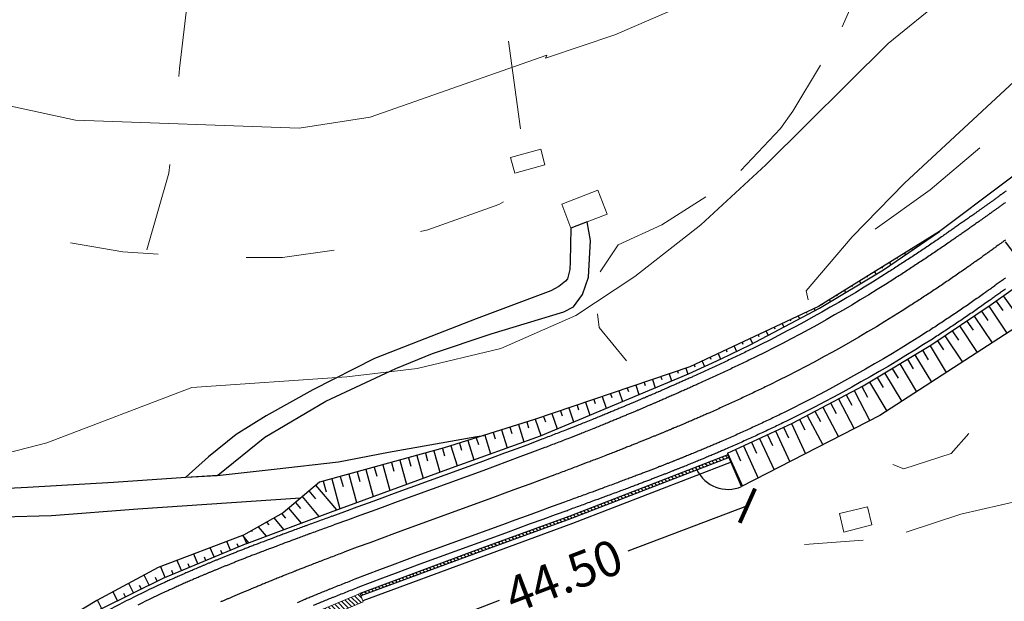
# Model space of a CAD drawing. Extents: x 2387147 to 2390607, y 4759020 to 4760478.
# Drawn here: x 2387973 to 2388084, y 4759501 to 4759566 of the extents above; entities that cross this region are included whole.
import ezdxf

# ---------------------------------------------------------------- set-up
doc = ezdxf.new("R2010")
doc.units = 0
doc.header["$LTSCALE"] = 0.5
doc.header["$MEASUREMENT"] = 0
for name, color, linetype in [('2D-BARBETTE', 8, 'Continuous'), ('2D-MURO', 1, 'Continuous'), ('2D_RILEVATO_FSS_FDR-FSS', 2, 'Continuous'), ('2D_STERRO_FSST_FDST', 2, 'Continuous'), ('Carreggiabile', 1, 'Continuous')]:
    doc.layers.add(name, color=color, linetype=linetype)
for name, color, linetype, lineweight in [('2D-GRADONI', 4, 'Continuous', 5), ('CD-BANCHINE', 7, 'Continuous', 30), ('CD-CORSIE', 7, 'Continuous', 30), ('Curve di livello grigie', 8, 'Continuous', 5), ('Curve di livello verdi', 70, 'Continuous', 5), ('Edifici', 5, 'Continuous', 13)]:
    doc.layers.add(name, color=color, linetype=linetype, lineweight=lineweight)
doc.layers.add('Tratteggiata', color=7, linetype='Continuous', lineweight=5, plot=False)
doc.dimstyles.get("Standard").update_dxf_attribs({"dimtxt": 4, "dimasz": 3, "dimexe": 0.02, "dimexo": 0.02, "dimgap": 0.09, "dimtad": 0, "dimzin": 0, "dimdsep": 46, "dimtxsty": 'Standard', "dimblk": 'ARCHTICK', "dimcen": 0.09, "dimadec": 0, "dimazin": 0, "dimtfac": 1, "dimtofl": 0, "dimtmove": 0, "dimatfit": 0, "dimfxl": 0, "dimtolj": 1, "dimtzin": 0, "dimarcsym": 0})
pattern_1 = [(135, (2386883.2904, 4758976.42622), (-0.26516504, -0.26516504), [])]

# ---------------------------------------------------------------- blocks, each defined once
blk = doc.blocks.new('_ArchTick')
at = {"color": 0, "linetype": 'ByBlock', "const_width": 0.15}
blk.add_lwpolyline([(-0.5, -0.5), (0.5, 0.5)], dxfattribs=at)
blk = doc.blocks.new('*D30')
at = {"layer": 'CD-CORSIE', "color": 0, "lineweight": -2}
for p, q in [((2388054.89, 4759511.44), (2388041.35, 4759506.28)), ((2388054.88, 4759511.46), (2388054.89, 4759511.42)), ((2388013.31, 4759495.58), (2388026.85, 4759500.75)), ((2388013.31, 4759495.6), (2388013.32, 4759495.56))]:
    blk.add_line(p, q, dxfattribs=at)
at = {"layer": 'Defpoints', "color": 0, "lineweight": 0}
for p in [(2388052.62, 4759517.37), (2388054.89, 4759511.44), (2388011.05, 4759501.51)]:
    blk.add_point(p, dxfattribs=at)
at = {"layer": 'CD-CORSIE', "color": 0, "lineweight": -2, "xscale": 3, "yscale": 3, "zscale": 3}
for p, rotation in [((2388054.89, 4759511.44), 20.88064143493954), ((2388013.31, 4759495.58), 200.8806414349395)]:
    blk.add_blockref('_ArchTick', p, dxfattribs=dict(at, rotation=rotation))
at = {"layer": 'CD-CORSIE', "color": 0, "insert": (2388034.1, 4759503.51), "char_height": 4, "attachment_point": 5, "rotation": 20.8806}
blk.add_mtext('\\A1;44.50', dxfattribs=at)
blk = doc.blocks.new('*D31')
at = {"layer": 'CD-CORSIE', "color": 0, "lineweight": -2}
for p, q in [((2388013.61, 4759495.69), (2388008.48, 4759493.44)), ((2388013.6, 4759495.71), (2388013.62, 4759495.67)), ((2387989.15, 4759484.95), (2387994.28, 4759487.2)), ((2387989.14, 4759484.97), (2387989.16, 4759484.93))]:
    blk.add_line(p, q, dxfattribs=at)
at = {"layer": 'Defpoints', "color": 0, "lineweight": 0}
for p in [(2388011.06, 4759501.51), (2388013.61, 4759495.69), (2387986.59, 4759490.77)]:
    blk.add_point(p, dxfattribs=at)
at = {"layer": 'CD-CORSIE', "color": 0, "lineweight": -2, "xscale": 3, "yscale": 3, "zscale": 3}
for p, rotation in [((2388013.61, 4759495.69), 23.70746008732556), ((2387989.15, 4759484.95), 203.7074600873256)]:
    blk.add_blockref('_ArchTick', p, dxfattribs=dict(at, rotation=rotation))
at = {"layer": 'CD-CORSIE', "color": 0, "insert": (2388001.38, 4759490.32), "char_height": 4, "attachment_point": 5, "rotation": 23.7075}
blk.add_mtext('\\A1;26.70', dxfattribs=at)

msp = doc.modelspace()

# ---------------------------------------------------------------- hatches: boundary and pattern name
at = {"layer": '2D-GRADONI', "linetype": 'Continuous'}
h = msp.add_hatch(dxfattribs=at)
h.set_pattern_fill('ANSI31', color=256, scale=3, angle=90, style=0)
h.set_pattern_definition(pattern_1)
h.paths.add_polyline_path([(2388011.393, 4759500.573), (2388011.055, 4759501.514), (2387993.002, 4759493.943), (2387986.584, 4759490.768), (2387987.058, 4759489.887), (2387993.418, 4759493.034)])
at = {"layer": '2D-MURO', "linetype": 'Continuous'}
h = msp.add_hatch(dxfattribs=at)
h.set_pattern_fill('ANSI31', color=256, scale=3, angle=90, style=0)
h.set_pattern_definition(pattern_1)
h.paths.add_polyline_path([(2388024.847, 4759506.31), (2388034.89, 4759509.97), (2388052.812, 4759516.908), (2388052.693, 4759517.183), (2388034.788, 4759510.252), (2388024.744, 4759506.592), (2388011.055, 4759501.514), (2388011.156, 4759501.232)])

# ---------------------------------------------------------------- linework, layer by layer
at = {"layer": '2D-BARBETTE', "linetype": 'Continuous', "flags": 128}
for points in [[(2387998.229, 4759507.18), (2388007.714, 4759510.709), (2388021.424, 4759515.706), (2388031.461, 4759519.361), (2388048.212, 4759526.358), (2388051.928, 4759528.066), (2388055.195, 4759529.635), (2388063.056, 4759533.768), (2388070.295, 4759538.109), (2388076.632, 4759542.454)], [(2388052.625, 4759517.372), (2388059.99, 4759520.779), (2388067.993, 4759525), (2388075.658, 4759529.594), (2388082.49, 4759534.189), (2388084.719, 4759535.798), (2388086.935, 4759537.446)]]:
    msp.add_lwpolyline(points, dxfattribs=at)
at = {"layer": '2D-BARBETTE', "linetype": 'Continuous'}
for points in [[(2388076.071, 4759542.107), (2388076.088, 4759542.081)], [(2388074.37, 4759541.056), (2388074.436, 4759540.948)], [(2388075.22, 4759541.582), (2388075.235, 4759541.558)], [(2388072.668, 4759540.005), (2388072.785, 4759539.816)], [(2388073.519, 4759540.531), (2388073.551, 4759540.479)], [(2388070.116, 4759538.428), (2388070.183, 4759538.32)], [(2388070.967, 4759538.954), (2388071.134, 4759538.684)], [(2388071.818, 4759539.479), (2388071.867, 4759539.399)], [(2388068.415, 4759537.377), (2388068.477, 4759537.276)], [(2388069.265, 4759537.903), (2388069.451, 4759537.603)], [(2388066.713, 4759536.326), (2388066.771, 4759536.233)], [(2388067.564, 4759536.851), (2388067.735, 4759536.574)], [(2388065.012, 4759535.275), (2388065.064, 4759535.189)], [(2388065.862, 4759535.8), (2388066.02, 4759535.546)], [(2388083.842, 4759535.165), (2388086.039, 4759532.12)], [(2388063.31, 4759534.223), (2388063.358, 4759534.146)], [(2388064.161, 4759534.749), (2388064.304, 4759534.517)], [(2388082.214, 4759534.004), (2388084.259, 4759530.963)], [(2388083.031, 4759534.58), (2388083.79, 4759533.528)], [(2388060.62, 4759532.901), (2388060.776, 4759532.57)], [(2388061.525, 4759533.327), (2388061.573, 4759533.225)], [(2388062.43, 4759533.753), (2388062.548, 4759533.501)], [(2388080.554, 4759532.887), (2388082.582, 4759529.873)], [(2388081.384, 4759533.446), (2388082.097, 4759532.386)], [(2388058.81, 4759532.05), (2388059.004, 4759531.638)], [(2388059.715, 4759532.475), (2388059.776, 4759532.345)], [(2388078.895, 4759531.771), (2388080.905, 4759528.783)], [(2388079.724, 4759532.329), (2388080.431, 4759531.279)], [(2388056.096, 4759530.772), (2388056.184, 4759530.586)], [(2388057.001, 4759531.198), (2388057.232, 4759530.706)], [(2388057.906, 4759531.624), (2388057.98, 4759531.466)], [(2388077.235, 4759530.655), (2388079.228, 4759527.693)], [(2388078.065, 4759531.213), (2388078.765, 4759530.172)], [(2388053.382, 4759529.495), (2388053.662, 4759528.898)], [(2388054.286, 4759529.921), (2388054.383, 4759529.714)], [(2388055.191, 4759530.346), (2388055.46, 4759529.774)], [(2388075.573, 4759529.543), (2388077.396, 4759526.502)], [(2388076.405, 4759530.097), (2388077.1, 4759529.065)], [(2388051.572, 4759528.643), (2388051.859, 4759528.034)], [(2388052.477, 4759529.069), (2388052.576, 4759528.858)], [(2388073.857, 4759528.515), (2388075.718, 4759525.412)], [(2388074.715, 4759529.029), (2388075.36, 4759527.954)], [(2388048.857, 4759527.366), (2388048.954, 4759527.161)], [(2388049.762, 4759527.792), (2388050.041, 4759527.199)], [(2388050.667, 4759528.217), (2388050.766, 4759528.007)], [(2388072.142, 4759527.487), (2388074.039, 4759524.321)], [(2388073, 4759528.001), (2388073.657, 4759526.904)], [(2388046.038, 4759526.349), (2388046.304, 4759525.562)], [(2388046.985, 4759526.67), (2388047.071, 4759526.417)], [(2388047.932, 4759526.99), (2388048.154, 4759526.334)], [(2388070.426, 4759526.459), (2388072.361, 4759523.23)], [(2388071.284, 4759526.973), (2388071.955, 4759525.854)], [(2388042.249, 4759525.068), (2388042.604, 4759524.016)], [(2388043.196, 4759525.388), (2388043.313, 4759525.043)], [(2388044.143, 4759525.708), (2388044.454, 4759524.789)], [(2388045.091, 4759526.029), (2388045.192, 4759525.73)], [(2388068.711, 4759525.43), (2388070.683, 4759522.14)], [(2388069.569, 4759525.944), (2388070.252, 4759524.804)], [(2388039.407, 4759524.107), (2388039.555, 4759523.669)], [(2388040.354, 4759524.427), (2388040.754, 4759523.243)], [(2388041.301, 4759524.747), (2388041.434, 4759524.356)], [(2388066.08, 4759523.991), (2388066.708, 4759522.801)], [(2388066.964, 4759524.457), (2388068.763, 4759521.047)], [(2388067.849, 4759524.924), (2388068.48, 4759523.727)], [(2388035.618, 4759522.825), (2388035.797, 4759522.295)], [(2388036.565, 4759523.145), (2388037.055, 4759521.698)], [(2388037.512, 4759523.466), (2388037.676, 4759522.982)], [(2388038.46, 4759523.786), (2388038.905, 4759522.471)], [(2388064.311, 4759523.058), (2388064.935, 4759521.875)], [(2388065.195, 4759523.524), (2388066.983, 4759520.135)], [(2388032.776, 4759521.864), (2388033.355, 4759520.152)], [(2388033.723, 4759522.184), (2388033.918, 4759521.608)], [(2388034.67, 4759522.505), (2388035.205, 4759520.925)], [(2388062.542, 4759522.125), (2388063.162, 4759520.949)], [(2388063.426, 4759522.591), (2388065.203, 4759519.222)], [(2388028.975, 4759520.619), (2388029.587, 4759518.679)], [(2388029.928, 4759520.92), (2388030.138, 4759520.256)], [(2388030.881, 4759521.223), (2388031.505, 4759519.379)], [(2388031.829, 4759521.544), (2388032.039, 4759520.921)], [(2388059.886, 4759520.731), (2388061.469, 4759517.308)], [(2388060.773, 4759521.192), (2388061.389, 4759520.023)], [(2388061.657, 4759521.658), (2388063.423, 4759518.31)], [(2388026.114, 4759519.716), (2388026.342, 4759518.994)], [(2388027.067, 4759520.017), (2388027.706, 4759517.994)], [(2388028.021, 4759520.318), (2388028.24, 4759519.625)], [(2388057.163, 4759519.471), (2388057.735, 4759518.235)], [(2388058.071, 4759519.891), (2388059.687, 4759516.395)], [(2388058.978, 4759520.311), (2388059.538, 4759519.1)], [(2388022.299, 4759518.512), (2388022.546, 4759517.732)], [(2388023.253, 4759518.813), (2388023.944, 4759516.624)], [(2388024.206, 4759519.114), (2388024.444, 4759518.363)], [(2388025.16, 4759519.415), (2388025.825, 4759517.309)], [(2388055.348, 4759518.631), (2388055.931, 4759517.369)], [(2388056.255, 4759519.051), (2388057.906, 4759515.482)], [(2388018.46, 4759517.391), (2388018.701, 4759516.511)], [(2388019.425, 4759517.655), (2388020.09, 4759515.22)], [(2388020.39, 4759517.918), (2388020.615, 4759517.094)], [(2388021.346, 4759518.211), (2388022.063, 4759515.939)], [(2388052.625, 4759517.372), (2388054.344, 4759513.656)], [(2388053.533, 4759517.792), (2388054.128, 4759516.504)], [(2388054.44, 4759518.212), (2388056.125, 4759514.569)], [(2388014.602, 4759516.337), (2388014.873, 4759515.345)], [(2388015.566, 4759516.601), (2388016.319, 4759513.845)], [(2388016.531, 4759516.864), (2388016.787, 4759515.928)], [(2388017.496, 4759517.128), (2388018.205, 4759514.533)], [(2388009.778, 4759515.02), (2388010.662, 4759511.784)], [(2388010.743, 4759515.283), (2388011.045, 4759514.179)], [(2388011.708, 4759515.547), (2388012.548, 4759512.471)], [(2388012.672, 4759515.81), (2388012.959, 4759514.762)], [(2388013.637, 4759516.074), (2388014.433, 4759513.158)], [(2388006.884, 4759514.23), (2388007.217, 4759513.013)], [(2388007.849, 4759514.493), (2388008.777, 4759511.097)], [(2388008.814, 4759514.757), (2388009.131, 4759513.596)], [(2388005.267, 4759513.107), (2388006.01, 4759512.226)], [(2388006.032, 4759513.752), (2388008.388, 4759510.955)], [(2388003.738, 4759511.819), (2388004.319, 4759511.129)], [(2388004.502, 4759512.463), (2388006.393, 4759510.218)], [(2388002.208, 4759510.531), (2388002.628, 4759510.032)], [(2388002.973, 4759511.175), (2388004.403, 4759509.477)], [(2388000.48, 4759509.592), (2388000.739, 4759509.285)], [(2388001.3, 4759510.056), (2388002.412, 4759508.736)], [(2387998.769, 4759508.624), (2387998.866, 4759508.509)], [(2387999.529, 4759509.054), (2388000.421, 4759507.996)], [(2387997.745, 4759508.068), (2387998.43, 4759507.255)], [(2387998.229, 4759507.18), (2387988.755, 4759503.216), (2387981.788, 4759499.77), (2387964.349, 4759489.257), (2387924.039, 4759463.456), (2387887.691, 4759440.191), (2387847.86, 4759414.697), (2387831.917, 4759404.041), (2387825.766, 4759399.347), (2387808.651, 4759383.524), (2387796.996, 4759369.63), (2387789.644, 4759359.009), (2387784.786, 4759350.926), (2387780.012, 4759342.418), (2387767.085, 4759319.186), (2387756.163, 4759301.184), (2387744.004, 4759284.398), (2387732.657, 4759271.785), (2387717.878, 4759258.487), (2387709.676, 4759252.844), (2387704.862, 4759251.608), (2387699.941, 4759252.062), (2387694.125, 4759254.628)]]:
    msp.add_lwpolyline(points, dxfattribs=at)
at = {"layer": '2D-BARBETTE'}
for points in [[(2387996.384, 4759506.408), (2387995.972, 4759507.392)], [(2387998.229, 4759507.18), (2387997.843, 4759508.103)], [(2387994.539, 4759505.636), (2387994.103, 4759506.679)], [(2387995.462, 4759506.022), (2387995.313, 4759506.377)], [(2387997.307, 4759506.794), (2387997.167, 4759507.128)], [(2387990.849, 4759504.092), (2387990.364, 4759505.253)], [(2387992.694, 4759504.864), (2387992.233, 4759505.966)], [(2387993.616, 4759505.25), (2387993.46, 4759505.625)], [(2387989.004, 4759503.32), (2387988.494, 4759504.54)], [(2387989.926, 4759503.706), (2387989.752, 4759504.123)], [(2387991.771, 4759504.478), (2387991.606, 4759504.874)], [(2387987.204, 4759502.449), (2387986.64, 4759503.59)], [(2387988.101, 4759502.893), (2387987.898, 4759503.302)], [(2387983.619, 4759500.675), (2387983.114, 4759501.696)], [(2387985.412, 4759501.562), (2387984.877, 4759502.643)], [(2387986.308, 4759502.006), (2387986.116, 4759502.394)], [(2387981.826, 4759499.788), (2387981.351, 4759500.75)], [(2387984.515, 4759501.119), (2387984.333, 4759501.487)]]:
    msp.add_lwpolyline(points, dxfattribs=at)
at = {"layer": '2D-GRADONI', "linetype": 'Continuous', "flags": 128}
msp.add_lwpolyline([(2387986.584, 4759490.768), (2387993.002, 4759493.943), (2388011.055, 4759501.514), (2388011.393, 4759500.573), (2387993.418, 4759493.034), (2387987.058, 4759489.887)], dxfattribs=at)
at = {"layer": '2D-MURO', "linetype": 'Continuous'}
for points in [[(2388052.693, 4759517.183), (2388034.788, 4759510.252), (2388024.744, 4759506.592), (2388011.055, 4759501.514), (2388011.051, 4759501.513)], [(2388052.812, 4759516.908), (2388034.89, 4759509.97), (2388024.847, 4759506.31), (2388011.158, 4759501.232), (2388011.154, 4759501.23)], [(2388053.05, 4759516.357), (2388035.096, 4759509.407), (2388025.052, 4759505.746), (2388011.363, 4759500.669), (2388011.359, 4759500.667)]]:
    msp.add_lwpolyline(points, dxfattribs=at)
at = {"layer": '2D_RILEVATO_FSS_FDR-FSS', "linetype": 'Continuous'}
msp.add_lwpolyline([(2388084.048, 4759541.281), (2388089.338, 4759534.263), (2388084.616, 4759531.194), (2388069.89, 4759521.625), (2388054.243, 4759513.604), (2388052.693, 4759517.183)], dxfattribs=at)
msp.add_arc((2388052.693, 4759517.183), 3.9, 205.57007, 293.41965, dxfattribs=at)
at = {"layer": '2D_STERRO_FSST_FDST', "linetype": 'Continuous'}
for points in [[(2388091.498, 4759553.618), (2388076.632, 4759542.454), (2388062.929, 4759533.988), (2388048.382, 4759527.142), (2388030.799, 4759521.195), (2388020.595, 4759517.975), (2388006.463, 4759514.114), (2388002.346, 4759510.647), (2387997.856, 4759508.108)], [(2387997.856, 4759508.108), (2387997.745, 4759508.068), (2387988.202, 4759504.428), (2387981.287, 4759500.715), (2387963.771, 4759490.142), (2387923.323, 4759464.575), (2387904.646, 4759451.982)]]:
    msp.add_lwpolyline(points, dxfattribs=at)
at = {"layer": 'Carreggiabile'}
for points in [[(2387994.947, 4759514.891), (2388000.284, 4759519.179), (2388007.175, 4759523.277), (2388015.123, 4759526.978), (2388019.26, 4759528.642), (2388025.89, 4759530.886), (2388034.119, 4759533.378), (2388035.219, 4759533.944), (2388036.215, 4759535.339), (2388036.916, 4759537.294), (2388037.153, 4759541.457), (2388036.759, 4759543.54)], [(2388036.759, 4759543.54), (2388034.928, 4759542.832)], [(2388034.928, 4759542.832), (2388034.846, 4759539.077), (2388034.797, 4759538.168), (2388034.525, 4759537.115), (2388034.315, 4759536.854), (2388033.57, 4759536.248), (2388032.641, 4759535.757), (2388024.2, 4759532.585), (2388017.692, 4759530.048), (2388012.697, 4759528.078), (2388005.718, 4759524.56), (2388000.421, 4759521.595), (2387997.03, 4759519.505), (2387993.914, 4759516.969), (2387991.329, 4759514.65)], [(2387991.329, 4759514.65), (2387994.947, 4759514.891)], [(2387994.947, 4759514.891), (2387994.901, 4759514.853)]]:
    msp.add_lwpolyline(points, dxfattribs=at)
at = {"layer": 'Carreggiabile', "color": 9}
for points in [[(2387994.901, 4759514.853), (2388001.333, 4759515.563), (2388008.607, 4759516.393), (2388014.273, 4759517.477), (2388024.269, 4759519.265), (2388025.082, 4759519.391)], [(2387945.288, 4759518.318), (2387945.454, 4759518.094), (2387947.074, 4759516.743), (2387948.251, 4759515.918), (2387950.135, 4759515.054), (2387952.692, 4759514.18), (2387955.337, 4759513.681), (2387958.556, 4759513.234), (2387961.256, 4759512.997), (2387968.293, 4759513.26), (2387973.432, 4759513.53), (2387983.169, 4759514.112), (2387991.329, 4759514.65)], [(2388004.318, 4759512.308), (2387985.925, 4759511.037), (2387976.129, 4759510.304), (2387965.02, 4759509.973), (2387959.907, 4759509.922), (2387956.692, 4759510.021), (2387953.769, 4759510.35), (2387951.464, 4759510.83), (2387949.282, 4759511.555), (2387946.999, 4759512.587), (2387944.857, 4759513.763), (2387942.924, 4759515.339)], [(2387991.329, 4759514.65), (2387994.901, 4759514.853)]]:
    msp.add_lwpolyline(points, dxfattribs=at)
at = {"layer": 'CD-BANCHINE', "linetype": 'Continuous'}
for points in [[(2388361.339, 4759653.026, 0), (2388361.337, 4759653.022)], [(2388353.982, 4759657.479, 0), (2388353.984, 4759657.483)], [(2388084.166, 4759547.031, -0.0003773), (2388083.815, 4759546.776, -0.0003767), (2388083.478, 4759546.531, -0.0003761), (2388083.154, 4759546.297, -0.0003756), (2388082.84, 4759546.071, -0.0003752), (2388082.538, 4759545.853, -0.0003749), (2388082.244, 4759545.642, -0.0003745), (2388081.959, 4759545.438, -0.0002407), (2388081.781, 4759545.31, -0.0001335), (2388081.682, 4759545.24, -0.000374), (2388081.412, 4759545.047, -0.0003738), (2388081.149, 4759544.859, -0.0003736), (2388080.892, 4759544.676, -0.0003734), (2388080.641, 4759544.497, -0.0000366), (2388080.617, 4759544.48, -0.0003366), (2388080.395, 4759544.322, -0.000373), (2388080.154, 4759544.152, -0.0003729), (2388079.918, 4759543.985, -0.0003727), (2388079.686, 4759543.821, -0.0003726), (2388079.459, 4759543.661, -0.0001173), (2388079.389, 4759543.612, -0.0002552), (2388079.235, 4759543.504, -0.0003724), (2388079.016, 4759543.35, -0.0003723), (2388078.8, 4759543.199, -0.0003722), (2388078.587, 4759543.05, -0.0003721), (2388078.378, 4759542.904, -0.0003368), (2388078.191, 4759542.774, -0.0000352), (2388078.172, 4759542.76, -0.0003719), (2388077.968, 4759542.619, -0.0003719), (2388077.768, 4759542.48, -0.0003718), (2388077.57, 4759542.343, -0.0003717), (2388077.375, 4759542.209, -0.0003717), (2388077.182, 4759542.076, -0.0003716), (2388076.992, 4759541.945, 0), (2388076.992, 4759541.945, -0.0023438), (2388075.79, 4759541.125, -0.0023438), (2388074.583, 4759540.313, -0.0023438), (2388073.37, 4759539.508, -0.0023438), (2388072.153, 4759538.711, -0.0023438), (2388070.931, 4759537.922, -0.0286999), (2388055.42, 4759529.188, -0.0023438), (2388054.111, 4759528.552, -0.0023438), (2388052.799, 4759527.924, -0.0023438), (2388051.482, 4759527.305, -0.0023438), (2388050.161, 4759526.694, -0.0023438), (2388048.837, 4759526.091, 0), (2388048.837, 4759526.091, -0.0003716), (2388048.626, 4759525.996, -0.0003717), (2388048.413, 4759525.9, -0.0003717), (2388048.196, 4759525.803, -0.0003718), (2388047.977, 4759525.705, -0.0003719), (2388047.754, 4759525.606, -0.0003719), (2388047.528, 4759525.505, -0.000372), (2388047.298, 4759525.403, -0.0003721), (2388047.065, 4759525.3, -0.0003722), (2388046.828, 4759525.195, -0.0003723), (2388046.586, 4759525.089, -0.0003724), (2388046.34, 4759524.981, -0.0002552), (2388046.169, 4759524.906, -0.0001173), (2388046.09, 4759524.872, -0.0003726), (2388045.835, 4759524.76, -0.0003727), (2388045.576, 4759524.647, -0.0003729), (2388045.31, 4759524.532, -0.000373), (2388045.04, 4759524.414, -0.0002886), (2388044.826, 4759524.322, -0.000048), (2388044.79, 4759524.306, -0.0000366), (2388044.763, 4759524.295, -0.0003734), (2388044.48, 4759524.172, -0.0003736), (2388044.19, 4759524.048, -0.0003738), (2388043.893, 4759523.92, -0.000374), (2388043.588, 4759523.789, -0.0001335), (2388043.476, 4759523.741, -0.0002407), (2388043.275, 4759523.655, -0.0003745), (2388042.952, 4759523.517, -0.0003749), (2388042.62, 4759523.376, -0.0003752), (2388042.276, 4759523.23, -0.000164), (2388042.121, 4759523.164, -0.0002116), (2388041.921, 4759523.079, -0.0003761), (2388041.552, 4759522.923, -0.0003767), (2388041.168, 4759522.762, -0.0003773), (2388040.768, 4759522.594, -0.0003781), (2388040.348, 4759522.419, -0.000379), (2388039.906, 4759522.235, -0.0003801), (2388039.438, 4759522.042, -0.0003816), (2388038.939, 4759521.836, -0.0003835), (2388038.402, 4759521.616, -0.0003861), (2388037.817, 4759521.378, -0.0003781), (2388037.188, 4759521.124, -0.0000118), (2388037.168, 4759521.116, -0.0003958), (2388036.43, 4759520.821, -0.00029), (2388035.805, 4759520.572, -0.0001166), (2388035.554, 4759520.473, -0.0003431), (2388034.416, 4759520.027, -0.000003), (2388034.407, 4759520.023, -0.000184), (2388033.021, 4759519.486, -0.0001853), (2388031.623, 4759518.95, 0), (2388031.62, 4759518.949), (2388030.22, 4759518.418), (2388028.816, 4759517.889), (2388027.411, 4759517.365), (2388026.003, 4759516.845), (2388024.595, 4759516.329), (2388014.92, 4759512.804), (2388013.511, 4759512.29), (2388012.102, 4759511.776), (2388010.692, 4759511.263), (2388009.283, 4759510.749), (2388007.874, 4759510.235), (2388007.875, 4759510.236, 0.0002433), (2388006.462, 4759509.721, 0.0002433), (2388005.049, 4759509.204, 0.0000263), (2388004.896, 4759509.148, 0.0004882), (2388003.658, 4759508.693, 0.0004787), (2388002.707, 4759508.341, 0.0002875), (2388002.213, 4759508.157, 0.0001785), (2388001.906, 4759508.042, 0.0005279), (2388001.199, 4759507.777, 0.0003322), (2388000.792, 4759507.624, 0.0001905), (2388000.559, 4759507.536, 0.0005193), (2387999.971, 4759507.313, 0.0005167), (2387999.423, 4759507.104, 0.0005147), (2387998.909, 4759506.907, 0.0005132), (2387998.422, 4759506.719, 0.0005119), (2387997.959, 4759506.539, 0.0005109), (2387997.517, 4759506.366, 0.00051), (2387997.093, 4759506.199, 0.0005093), (2387996.684, 4759506.038, 0.0005086), (2387996.291, 4759505.881, 0.0005081), (2387995.91, 4759505.729, 0.0005076), (2387995.541, 4759505.581, 0.0005071), (2387995.182, 4759505.436, 0.0005068), (2387994.834, 4759505.294, 0.0002407), (2387994.673, 4759505.228, 0.0002657), (2387994.495, 4759505.155, 0.0005061), (2387994.164, 4759505.019, 0.0005058), (2387993.841, 4759504.885, 0.0005056), (2387993.525, 4759504.754, 0.0005053), (2387993.217, 4759504.625, 0.0005051), (2387992.914, 4759504.497, 0.0005049), (2387992.618, 4759504.372, 0.0005047), (2387992.328, 4759504.248, 0.0005045), (2387992.043, 4759504.126, 0.0005044), (2387991.763, 4759504.006, 0.0005042), (2387991.488, 4759503.887, 0.0005041), (2387991.218, 4759503.769, 0.000504), (2387990.952, 4759503.653, 0.0005038), (2387990.69, 4759503.538, 0.0005037), (2387990.433, 4759503.424, 0.0005036), (2387990.179, 4759503.311, 0.0005035), (2387989.929, 4759503.199, 0.0005034), (2387989.682, 4759503.088, 0.0005033), (2387989.439, 4759502.978, 0.0005032), (2387989.2, 4759502.869, 0.0005032), (2387988.963, 4759502.761, 0.0074832), (2387985.47, 4759501.098, 0.0074833), (2387982.029, 4759499.331, 0.0005032)], [(2388084.086, 4759535.954, -0.0003722), (2388083.866, 4759535.794, -0.0003721), (2388083.649, 4759535.636, -0.0003368), (2388083.455, 4759535.496, -0.0000352), (2388083.434, 4759535.481, -0.0003719), (2388083.223, 4759535.328, -0.0003719), (2388083.014, 4759535.178, -0.0003718), (2388082.808, 4759535.03, -0.0003717), (2388082.604, 4759534.885, -0.0003717), (2388082.403, 4759534.741, -0.0003716), (2388082.204, 4759534.6, 0), (2388082.204, 4759534.6, -0.0023438), (2388080.944, 4759533.715, -0.0023438), (2388079.676, 4759532.841, -0.0023438), (2388078.4, 4759531.98, -0.0023438), (2388077.115, 4759531.13, -0.0023438), (2388075.823, 4759530.293, -0.0286999), (2388059.406, 4759521.049, -0.0023438), (2388058.02, 4759520.378, -0.0023438), (2388056.628, 4759519.721, -0.0023438), (2388055.23, 4759519.076, -0.0023438), (2388053.825, 4759518.444, -0.0023438), (2388052.415, 4759517.826, 0), (2388052.415, 4759517.826, -0.0003716), (2388052.191, 4759517.729, -0.0003717), (2388051.964, 4759517.631, -0.0003717), (2388051.734, 4759517.533, -0.0003718), (2388051.5, 4759517.433, -0.0003719), (2388051.264, 4759517.332, -0.0003719), (2388051.024, 4759517.231, -0.000372), (2388050.78, 4759517.128, -0.0003721), (2388050.532, 4759517.024, -0.0003722), (2388050.281, 4759516.919, -0.0003723), (2388050.025, 4759516.813, -0.0003724), (2388049.765, 4759516.705, -0.0002552), (2388049.584, 4759516.63, -0.0001173), (2388049.501, 4759516.595, -0.0003726), (2388049.231, 4759516.485, -0.0003727), (2388048.957, 4759516.372, -0.0003729), (2388048.677, 4759516.258, -0.000373), (2388048.391, 4759516.142, -0.0002886), (2388048.166, 4759516.051, -0.000048), (2388048.128, 4759516.036, -0.0000366), (2388048.099, 4759516.024, -0.0003734), (2388047.801, 4759515.904, -0.0003736), (2388047.496, 4759515.782, -0.0003738), (2388047.184, 4759515.657, -0.000374), (2388046.863, 4759515.53, -0.0001335), (2388046.746, 4759515.483, -0.0002407), (2388046.534, 4759515.4, -0.0003745), (2388046.196, 4759515.266, -0.0003749), (2388045.848, 4759515.13, -0.0003752), (2388045.488, 4759514.989, -0.000164), (2388045.326, 4759514.926, -0.0002116), (2388045.116, 4759514.845, -0.0003761), (2388044.731, 4759514.696, -0.0003767), (2388044.331, 4759514.541, -0.0003773), (2388043.913, 4759514.381, -0.0003781), (2388043.476, 4759514.214, -0.000379), (2388043.017, 4759514.039, -0.0003801), (2388042.532, 4759513.855, -0.0003816), (2388042.015, 4759513.661, -0.0003835), (2388041.46, 4759513.452, -0.0003861), (2388040.856, 4759513.227, -0.0003781), (2388040.209, 4759512.986, -0.0000118), (2388040.189, 4759512.979, -0.0003958), (2388039.432, 4759512.698, -0.00029), (2388038.792, 4759512.462, -0.0001166), (2388038.534, 4759512.367, -0.0003431), (2388037.376, 4759511.942, -0.000003), (2388037.365, 4759511.938, -0.000184), (2388035.963, 4759511.426, -0.0001853), (2388034.551, 4759510.911, 0), (2388034.554, 4759510.912), (2388033.143, 4759510.398), (2388031.733, 4759509.884), (2388030.324, 4759509.371), (2388028.915, 4759508.857), (2388027.506, 4759508.343), (2388017.831, 4759504.817), (2388016.423, 4759504.301), (2388015.017, 4759503.778), (2388013.613, 4759503.248), (2388012.212, 4759502.713), (2388010.813, 4759502.171), (2388010.811, 4759502.171, 0.0002433), (2388009.419, 4759501.624, 0.0002433), (2388008.029, 4759501.07, 0.0000263), (2388007.88, 4759501.01, 0.0004882), (2388006.674, 4759500.519, 0.0004787), (2388005.753, 4759500.139, 0.0002875)], [(2387969.242, 4759481.605, 0), (2387969.239, 4759481.602)], [(2387964.613, 4759488.832, 0), (2387964.616, 4759488.835)], [(2387787.931, 4759338.025, 0), (2387787.93, 4759338.022)], [(2387780.447, 4759342.171, 0), (2387780.449, 4759342.174)], [(2387475.027, 4759090.807, 0), (2387475.023, 4759090.804)]]:
    msp.add_lwpolyline(points, format="xyb", dxfattribs=at)
at = {"layer": 'CD-CORSIE', "linetype": 'Continuous'}
for points in [[(2387476.932, 4759086.924, 0), (2387476.442, 4759086.641)], [(2388360.484, 4759653.544, 0), (2388360.482, 4759653.541)], [(2388354.837, 4759656.961, 0), (2388354.839, 4759656.964)], [(2388084.089, 4759545.739, -0.0003761), (2388083.763, 4759545.504, -0.0003756), (2388083.449, 4759545.277, -0.0003752), (2388083.145, 4759545.059, -0.0003749), (2388082.85, 4759544.847, -0.0003745), (2388082.564, 4759544.642, -0.0002407), (2388082.385, 4759544.513, -0.0001335), (2388082.286, 4759544.442, -0.000374), (2388082.015, 4759544.248, -0.0003738), (2388081.75, 4759544.06, -0.0003736), (2388081.492, 4759543.876, -0.0003734), (2388081.24, 4759543.696, -0.0000366), (2388081.215, 4759543.679, -0.0003366), (2388080.993, 4759543.521, -0.000373), (2388080.751, 4759543.349, -0.0003729), (2388080.513, 4759543.181, -0.0003727), (2388080.28, 4759543.017, -0.0003726), (2388080.052, 4759542.856, -0.0001173), (2388079.981, 4759542.806, -0.0002552), (2388079.827, 4759542.698, -0.0003724), (2388079.607, 4759542.543, -0.0003723), (2388079.389, 4759542.391, -0.0003722), (2388079.175, 4759542.241, -0.0003721), (2388078.965, 4759542.094, -0.0003368), (2388078.777, 4759541.964, -0.0000352), (2388078.757, 4759541.95, -0.0003719), (2388078.553, 4759541.808, -0.0003719), (2388078.351, 4759541.668, -0.0003718), (2388078.152, 4759541.53, -0.0003717), (2388077.956, 4759541.395, -0.0003717), (2388077.762, 4759541.261, -0.0003716), (2388077.571, 4759541.13, 0), (2388077.571, 4759541.13, -0.0023438), (2388076.361, 4759540.304, -0.0023438), (2388075.146, 4759539.486, -0.0023438), (2388073.926, 4759538.677, -0.0023438), (2388072.701, 4759537.874, -0.0023438), (2388071.471, 4759537.08, -0.0286999), (2388055.86, 4759528.29, -0.0023438), (2388054.543, 4759527.65, -0.0023438), (2388053.222, 4759527.018, -0.0023438), (2388051.896, 4759526.395, -0.0023438), (2388050.567, 4759525.78, -0.0023438), (2388049.234, 4759525.173, 0), (2388049.234, 4759525.173, -0.0003716), (2388049.022, 4759525.078, -0.0003717), (2388048.807, 4759524.982, -0.0003717), (2388048.59, 4759524.884, -0.0003718), (2388048.369, 4759524.785, -0.0003719), (2388048.145, 4759524.685, -0.0003719), (2388047.917, 4759524.584, -0.000372), (2388047.686, 4759524.482, -0.0003721), (2388047.451, 4759524.378, -0.0003722), (2388047.213, 4759524.273, -0.0003723), (2388046.97, 4759524.166, -0.0003724), (2388046.723, 4759524.057, -0.0002552), (2388046.551, 4759523.982, -0.0001173), (2388046.471, 4759523.947, -0.0003726), (2388046.215, 4759523.835, -0.0003727), (2388045.954, 4759523.721, -0.0003729), (2388045.687, 4759523.606, -0.000373), (2388045.415, 4759523.488, -0.0002886), (2388045.2, 4759523.394, -0.000048), (2388045.164, 4759523.379, -0.0000366), (2388045.137, 4759523.367, -0.0003734), (2388044.853, 4759523.244, -0.0003736), (2388044.561, 4759523.119, -0.0003738), (2388044.263, 4759522.991, -0.000374), (2388043.957, 4759522.86, -0.0001335), (2388043.844, 4759522.812, -0.0002407), (2388043.642, 4759522.725, -0.0003745), (2388043.318, 4759522.587, -0.0003749), (2388042.984, 4759522.445, -0.0003752), (2388042.639, 4759522.298, -0.000164), (2388042.484, 4759522.232, -0.0002116), (2388042.283, 4759522.147, -0.0003761), (2388041.913, 4759521.991, -0.0003767), (2388041.527, 4759521.829, -0.0003773), (2388041.125, 4759521.66, -0.0003781), (2388040.704, 4759521.485, -0.000379), (2388040.261, 4759521.301, -0.0003801), (2388039.791, 4759521.106, -0.0003816), (2388039.291, 4759520.9, -0.0003835), (2388038.753, 4759520.68, -0.0003861), (2388038.166, 4759520.441, -0.0003781), (2388037.536, 4759520.187, -0.0000118), (2388037.516, 4759520.179, -0.0003958), (2388036.777, 4759519.883, -0.00029), (2388036.151, 4759519.634, -0.0001166), (2388035.899, 4759519.534, -0.0003431), (2388034.76, 4759519.088, -0.000003), (2388034.751, 4759519.084, -0.000184), (2388033.364, 4759518.547, -0.0001853), (2388031.966, 4759518.011, 0), (2388031.963, 4759518.01), (2388030.562, 4759517.478), (2388029.158, 4759516.95), (2388027.753, 4759516.426), (2388026.346, 4759515.906), (2388024.937, 4759515.39), (2388015.263, 4759511.864), (2388013.853, 4759511.35), (2388012.444, 4759510.837), (2388011.035, 4759510.323), (2388009.625, 4759509.809), (2388008.216, 4759509.296), (2388008.217, 4759509.296, 0.0002433), (2388006.805, 4759508.781, 0.0002433), (2388005.393, 4759508.265, 0.0000263), (2388005.24, 4759508.209, 0.0004882), (2388004.004, 4759507.754, 0.0004787), (2388003.055, 4759507.403, 0.0002875), (2388002.562, 4759507.22, 0.0001785), (2388002.256, 4759507.105, 0.0005279), (2388001.55, 4759506.841, 0.0003322), (2388001.145, 4759506.689, 0.0001905), (2388000.913, 4759506.601, 0.0005193), (2388000.326, 4759506.378, 0.0005167), (2387999.781, 4759506.17, 0.0005147), (2387999.268, 4759505.973, 0.0005132), (2387998.783, 4759505.786, 0.0005119), (2387998.322, 4759505.607, 0.0005109), (2387997.882, 4759505.435, 0.00051), (2387997.459, 4759505.269, 0.0005093), (2387997.053, 4759505.108, 0.0005086), (2387996.661, 4759504.953, 0.0005081), (2387996.282, 4759504.801, 0.0005076), (2387995.915, 4759504.653, 0.0005071), (2387995.558, 4759504.509, 0.0005068), (2387995.212, 4759504.368, 0.0002407), (2387995.051, 4759504.302, 0.0002657), (2387994.875, 4759504.23, 0.0005061), (2387994.546, 4759504.095, 0.0005058), (2387994.224, 4759503.962, 0.0005056), (2387993.911, 4759503.831, 0.0005053), (2387993.604, 4759503.702, 0.0005051), (2387993.303, 4759503.576, 0.0005049), (2387993.009, 4759503.451, 0.0005047), (2387992.72, 4759503.329, 0.0005045), (2387992.437, 4759503.207, 0.0005044), (2387992.159, 4759503.088, 0.0005042), (2387991.886, 4759502.969, 0.0005041), (2387991.618, 4759502.853, 0.000504), (2387991.354, 4759502.737, 0.0005038), (2387991.094, 4759502.623, 0.0005037), (2387990.838, 4759502.51, 0.0005036), (2387990.586, 4759502.397, 0.0005035), (2387990.338, 4759502.287, 0.0005034), (2387990.093, 4759502.177, 0.0005033), (2387989.852, 4759502.068, 0.0005032), (2387989.614, 4759501.959, 0.0005032), (2387989.379, 4759501.852, 0.0074832), (2387985.914, 4759500.202, 0.0074833)], [(2388084.102, 4759537.206, -0.0002552), (2388083.945, 4759537.09, -0.0003724), (2388083.719, 4759536.925, -0.0003723), (2388083.497, 4759536.762, -0.0003722), (2388083.278, 4759536.602, -0.0003721), (2388083.062, 4759536.446, -0.0003368), (2388082.869, 4759536.306, -0.0000352), (2388082.848, 4759536.291, -0.0003719), (2388082.638, 4759536.14, -0.0003719), (2388082.431, 4759535.99, -0.0003718), (2388082.226, 4759535.843, -0.0003717), (2388082.023, 4759535.698, -0.0003717), (2388081.823, 4759535.556, -0.0003716), (2388081.625, 4759535.415, 0), (2388081.625, 4759535.415, -0.0023438), (2388080.373, 4759534.535, -0.0023438), (2388079.113, 4759533.667, -0.0023438), (2388077.844, 4759532.811, -0.0023438), (2388076.567, 4759531.967, -0.0023438), (2388075.283, 4759531.135, -0.0286999), (2388058.966, 4759521.947, -0.0023438), (2388057.589, 4759521.28, -0.0023438), (2388056.205, 4759520.627, -0.0023438), (2388054.815, 4759519.986, -0.0023438), (2388053.419, 4759519.358, -0.0023438), (2388052.018, 4759518.743, 0), (2388052.018, 4759518.743, -0.0003716), (2388051.795, 4759518.647, -0.0003717), (2388051.569, 4759518.55, -0.0003717), (2388051.341, 4759518.452, -0.0003718), (2388051.109, 4759518.353, -0.0003719), (2388050.873, 4759518.253, -0.0003719), (2388050.634, 4759518.152, -0.000372), (2388050.392, 4759518.05, -0.0003721), (2388050.146, 4759517.946, -0.0003722), (2388049.896, 4759517.842, -0.0003723), (2388049.642, 4759517.736, -0.0003724), (2388049.383, 4759517.629, -0.0002552), (2388049.202, 4759517.554, -0.0001173), (2388049.12, 4759517.52, -0.0003726), (2388048.852, 4759517.41, -0.0003727), (2388048.578, 4759517.298, -0.0003729), (2388048.3, 4759517.184, -0.000373), (2388048.016, 4759517.069, -0.0002886), (2388047.791, 4759516.978, -0.000048), (2388047.754, 4759516.963, -0.0000366), (2388047.725, 4759516.952, -0.0003734), (2388047.429, 4759516.832, -0.0003736), (2388047.125, 4759516.71, -0.0003738), (2388046.814, 4759516.586, -0.000374), (2388046.495, 4759516.459, -0.0001335), (2388046.378, 4759516.413, -0.0002407), (2388046.167, 4759516.33, -0.0003745), (2388045.83, 4759516.197, -0.0003749), (2388045.483, 4759516.061, -0.0003752), (2388045.125, 4759515.921, -0.000164), (2388044.963, 4759515.858, -0.0002116), (2388044.755, 4759515.777, -0.0003761), (2388044.371, 4759515.628, -0.0003767), (2388043.972, 4759515.475, -0.0003773), (2388043.556, 4759515.315, -0.0003781), (2388043.12, 4759515.148, -0.000379), (2388042.662, 4759514.974, -0.0003801), (2388042.178, 4759514.791, -0.0003816), (2388041.663, 4759514.597, -0.0003835), (2388041.109, 4759514.389, -0.0003861), (2388040.507, 4759514.164, -0.0003781), (2388039.861, 4759513.923, -0.0000118), (2388039.841, 4759513.916, -0.0003958), (2388039.085, 4759513.636, -0.00029), (2388038.446, 4759513.4, -0.0001166), (2388038.189, 4759513.306, -0.0003431), (2388037.032, 4759512.881, -0.000003), (2388037.022, 4759512.877, -0.000184), (2388035.62, 4759512.365, -0.0001853), (2388034.209, 4759511.851, 0), (2388034.211, 4759511.852), (2388032.8, 4759511.337), (2388031.391, 4759510.824), (2388029.982, 4759510.31), (2388028.572, 4759509.797), (2388027.163, 4759509.283), (2388017.489, 4759505.757), (2388016.08, 4759505.24), (2388014.674, 4759504.717), (2388013.271, 4759504.188), (2388011.869, 4759503.652), (2388010.47, 4759503.111), (2388010.469, 4759503.11, 0.0002433), (2388009.076, 4759502.563, 0.0002433), (2388007.685, 4759502.009, 0.0000263), (2388007.535, 4759501.948, 0.0004882), (2388006.328, 4759501.458, 0.0004787), (2388005.405, 4759501.076, 0.0002875), (2388004.926, 4759500.876, 0.0001785), (2388004.628, 4759500.752, 0.0005279), (2388003.947, 4759500.463, 0.0003322)], [(2387968.703, 4759482.447, 0), (2387968.7, 4759482.445)], [(2387965.152, 4759487.99, 0), (2387965.155, 4759487.992)], [(2387787.056, 4759338.51, 0), (2387787.055, 4759338.508)], [(2387781.322, 4759341.687, 0), (2387781.323, 4759341.689)], [(2387475.494, 4759089.922, 0), (2387475.49, 4759089.92)], [(2388084.092, 4759541.497, -0.0003738), (2388083.826, 4759541.302, -0.0003736), (2388083.566, 4759541.112, -0.0003734), (2388083.311, 4759540.926, -0.0000366), (2388083.287, 4759540.908, -0.0003366), (2388083.063, 4759540.745, -0.000373), (2388082.818, 4759540.568, -0.0003729), (2388082.579, 4759540.394, -0.0003727), (2388082.344, 4759540.224, -0.0003726), (2388082.113, 4759540.057, -0.0001173), (2388082.042, 4759540.006, -0.0002552), (2388081.886, 4759539.894, -0.0003724), (2388081.663, 4759539.734, -0.0003723), (2388081.443, 4759539.576, -0.0003722), (2388081.227, 4759539.422, -0.0003721), (2388081.013, 4759539.27, -0.0003368), (2388080.823, 4759539.135, -0.0000352), (2388080.803, 4759539.121, -0.0003719), (2388080.596, 4759538.974, -0.0003719), (2388080.391, 4759538.829, -0.0003718), (2388080.189, 4759538.687, -0.0003717), (2388079.99, 4759538.547, -0.0003717), (2388079.793, 4759538.409, -0.0003716), (2388079.598, 4759538.272, 0), (2388079.598, 4759538.272, -0.0023438), (2388078.367, 4759537.42, -0.0023438), (2388077.129, 4759536.577, -0.0023438), (2388075.885, 4759535.744, -0.0023438), (2388074.634, 4759534.921, -0.0023438), (2388073.377, 4759534.108, -0.0286999), (2388057.413, 4759525.119, -0.0023438), (2388056.066, 4759524.465, -0.0023438), (2388054.713, 4759523.822, -0.0023438), (2388053.356, 4759523.19, -0.0023438), (2388051.993, 4759522.569, -0.0023438), (2388050.626, 4759521.958, 0), (2388050.626, 4759521.958, -0.0003716), (2388050.409, 4759521.863, -0.0003717), (2388050.188, 4759521.766, -0.0003717), (2388049.965, 4759521.668, -0.0003718), (2388049.739, 4759521.569, -0.0003719), (2388049.509, 4759521.469, -0.0003719), (2388049.276, 4759521.368, -0.000372), (2388049.039, 4759521.266, -0.0003721), (2388048.799, 4759521.162, -0.0003722), (2388048.554, 4759521.057, -0.0003723), (2388048.306, 4759520.951, -0.0003724), (2388048.053, 4759520.843, -0.0002552), (2388047.877, 4759520.768, -0.0001173), (2388047.795, 4759520.734, -0.0003726), (2388047.533, 4759520.623, -0.0003727), (2388047.266, 4759520.51, -0.0003729), (2388046.994, 4759520.395, -0.000373), (2388046.715, 4759520.278, -0.0002886), (2388046.496, 4759520.186, -0.000048), (2388046.459, 4759520.171, -0.0000366), (2388046.431, 4759520.159, -0.0003734), (2388046.141, 4759520.038, -0.0003736), (2388045.843, 4759519.915, -0.0003738), (2388045.538, 4759519.789, -0.000374), (2388045.226, 4759519.66, -0.0001335), (2388045.111, 4759519.612, -0.0002407), (2388044.904, 4759519.527, -0.0003745), (2388044.574, 4759519.392, -0.0003749), (2388044.234, 4759519.253, -0.0003752), (2388043.882, 4759519.11, -0.000164), (2388043.724, 4759519.045, -0.0002116), (2388043.519, 4759518.962, -0.0003761), (2388043.142, 4759518.81, -0.0003767), (2388042.75, 4759518.652, -0.0003773), (2388042.341, 4759518.488, -0.0003781), (2388041.912, 4759518.317, -0.000379), (2388041.462, 4759518.137, -0.0003801), (2388040.985, 4759517.949, -0.0003816), (2388040.477, 4759517.749, -0.0003835), (2388039.931, 4759517.534, -0.0003861), (2388039.337, 4759517.302, -0.0003781), (2388038.699, 4759517.055, -0.0000118), (2388038.679, 4759517.047, -0.0003958), (2388037.931, 4759516.759, -0.00029), (2388037.298, 4759516.517, -0.0001166), (2388037.044, 4759516.42, -0.0003431), (2388035.896, 4759515.985, -0.000003), (2388035.886, 4759515.981, -0.000184), (2388034.492, 4759515.456, -0.0001853), (2388033.087, 4759514.931, 0), (2388033.087, 4759514.931), (2388031.681, 4759514.408), (2388030.275, 4759513.887), (2388028.867, 4759513.368), (2388027.459, 4759512.851), (2388026.05, 4759512.336), (2388016.376, 4759508.81), (2388014.967, 4759508.295), (2388013.559, 4759507.777), (2388012.153, 4759507.255), (2388010.747, 4759506.731), (2388009.343, 4759506.203), (2388009.343, 4759506.203, 0.0002433), (2388007.94, 4759505.672, 0.0002433), (2388006.539, 4759505.137, 0.0000263), (2388006.388, 4759505.079, 0.0004882), (2388005.166, 4759504.606, 0.0004787), (2388004.23, 4759504.24, 0.0002875), (2388003.744, 4759504.048, 0.0001785), (2388003.442, 4759503.928, 0.0005279), (2388002.749, 4759503.652, 0.0003322), (2388002.351, 4759503.492, 0.0001905), (2388002.123, 4759503.4, 0.0005193), (2388001.548, 4759503.167, 0.0005167), (2388001.013, 4759502.95, 0.0005147), (2388000.511, 4759502.745, 0.0005132), (2388000.036, 4759502.55, 0.0005119), (2387999.585, 4759502.364, 0.0005109), (2387999.155, 4759502.186, 0.00051), (2387998.742, 4759502.015, 0.0005093), (2387998.345, 4759501.85, 0.0005086), (2387997.962, 4759501.69, 0.0005081), (2387997.592, 4759501.535, 0.0005076), (2387997.234, 4759501.384, 0.0005071), (2387996.886, 4759501.237, 0.0005068), (2387996.548, 4759501.093, 0.0002407), (2387996.392, 4759501.027, 0.0002657), (2387996.219, 4759500.953, 0.0005061), (2387995.899, 4759500.816, 0.0005058), (2387995.586, 4759500.682, 0.0005056), (2387995.281, 4759500.55, 0.0005053)], [(2387966.927, 4759485.219, 0), (2387966.927, 4759485.219)]]:
    msp.add_lwpolyline(points, format="xyb", dxfattribs=at)
at = {"layer": 'Curve di livello grigie'}
for points in [[(2388120.724, 4759610.542), (2388116.474, 4759601.842), (2388110.514, 4759595.122), (2388103.564, 4759591.102), (2388077.234, 4759583.762), (2388069.774, 4759580.842), (2388062.154, 4759576.722), (2388048.114, 4759568.242), (2388039.874, 4759564.722), (2388032.274, 4759562.142), (2388032.034, 4759562.082), (2388032.194, 4759562.402), (2388012.184, 4759555.392), (2388004.154, 4759554.162), (2387978.874, 4759555.042), (2387970.874, 4759556.802), (2387963.594, 4759560.882), (2387960.084, 4759565.912)], [(2388135.054, 4759610.542), (2388127.274, 4759601.042), (2388120.394, 4759594.802), (2388112.994, 4759589.362), (2388106.014, 4759585.432), (2388091.234, 4759577.952), (2388077.034, 4759568.802), (2388070.824, 4759563.742), (2388056.994, 4759550.002), (2388049.634, 4759543.202), (2388042.154, 4759537.362), (2388035.484, 4759532.942), (2388027.004, 4759529.232), (2388017.514, 4759526.962), (2388009.554, 4759526.002), (2387992.034, 4759524.802), (2387975.594, 4759518.562), (2387967.554, 4759516.482), (2387961.134, 4759513.132)]]:
    msp.add_lwpolyline(points, dxfattribs=at)
at = {"layer": 'Curve di livello verdi'}
msp.add_lwpolyline([(2388158.054, 4759610.542), (2388153.274, 4759608.162), (2388145.354, 4759603.042), (2388129.514, 4759594.002), (2388122.834, 4759589.442), (2388108.554, 4759578.162), (2388098.194, 4759569.442), (2388091.314, 4759564.562), (2388085.074, 4759559.442), (2388072.674, 4759547.922), (2388066.754, 4759541.842), (2388061.554, 4759535.762), (2388061.764, 4759534.742)], dxfattribs=at)
at = {"layer": 'Edifici', "linetype": 'Continuous'}
for p, q in [((2388028.074, 4759550.83), (2388031.502, 4759551.774)), ((2388031.502, 4759551.774), (2388031.985, 4759550.02)), ((2388028.557, 4759549.075), (2388028.074, 4759550.83)), ((2388031.985, 4759550.02), (2388028.557, 4759549.075)), ((2388033.875, 4759545.557), (2388037.965, 4759547.137)), ((2388037.965, 4759547.137), (2388039.018, 4759544.412)), ((2388034.928, 4759542.832), (2388033.875, 4759545.557)), ((2388039.018, 4759544.412), (2388036.759, 4759543.54)), ((2388036.759, 4759543.54), (2388034.928, 4759542.832)), ((2388068.468, 4759511.317), (2388065.314, 4759510.564)), ((2388065.314, 4759510.564), (2388065.795, 4759508.461)), ((2388068.968, 4759509.29), (2388068.468, 4759511.317)), ((2388065.795, 4759508.461), (2388068.968, 4759509.29))]:
    msp.add_line(p, q, dxfattribs=at)
at = {"layer": 'Tratteggiata'}
for p, q in [((2388068.354, 4759571.922), (2388065.614, 4759565.612)), ((2387991.674, 4759569.922), (2387990.634, 4759560.882)), ((2388029.224, 4759554.092), (2388027.844, 4759563.992)), ((2387990.634, 4759560.882), (2387990.544, 4759559.982)), ((2388063.164, 4759561.262), (2388060.034, 4759556.082)), ((2388060.034, 4759556.082), (2388058.624, 4759554.112)), ((2388058.624, 4759554.112), (2388054.164, 4759549.352)), ((2388075.594, 4759547.192), (2388081.194, 4759551.942)), ((2387989.534, 4759550.042), (2387989.434, 4759549.042)), ((2387989.434, 4759549.042), (2387986.944, 4759540.392)), ((2388050.174, 4759546.392), (2388045.194, 4759543.202)), ((2388069.364, 4759542.742), (2388075.594, 4759547.192)), ((2388018.714, 4759542.642), (2388026.754, 4759545.522)), ((2388026.754, 4759545.522), (2388027.294, 4759545.822)), ((2388045.194, 4759543.202), (2388040.274, 4759540.962)), ((2388017.894, 4759542.452), (2388018.714, 4759542.642)), ((2387978.284, 4759541.162), (2387984.194, 4759540.162)), ((2388040.274, 4759540.962), (2388038.214, 4759537.912)), ((2387984.194, 4759540.162), (2387988.194, 4759539.902)), ((2387998.184, 4759539.522), (2388002.274, 4759539.522)), ((2388002.274, 4759539.522), (2388008.124, 4759540.362)), ((2388037.934, 4759533.152), (2388038.114, 4759531.602)), ((2388038.114, 4759531.602), (2388041.194, 4759527.842)), ((2388079.954, 4759519.612), (2388077.954, 4759517.362)), ((2388077.954, 4759517.362), (2388072.594, 4759515.602)), ((2388072.594, 4759515.602), (2388071.344, 4759516.112)), ((2388085.954, 4759512.072), (2388079.034, 4759510.482)), ((2388079.034, 4759510.482), (2388072.864, 4759508.462)), ((2388067.994, 4759507.552), (2388061.354, 4759507.042))]:
    msp.add_line(p, q, dxfattribs=at)

# ---------------------------------------------------------------- dimensions: what is measured, and where the dimension line sits
at = {"layer": 'CD-CORSIE'}
dim = msp.add_aligned_dim(p1=(2388011.051, 4759501.513), p2=(2388052.625, 4759517.372), distance=-6.348, dimstyle='Standard', dxfattribs=at)
dim.commit()
dim.dimension.update_dxf_attribs({"geometry": '*D30', "text_midpoint": (2388034.1, 4759503.511)})
dim = msp.add_aligned_dim(p1=(2387986.592, 4759490.772), p2=(2388011.055, 4759501.514), distance=-6.36, text='26.70', dimstyle='Standard', dxfattribs=at)
dim.commit()
dim.dimension.update_dxf_attribs({"geometry": '*D31', "text_midpoint": (2388001.381, 4759490.32)})

doc.saveas('drawing.dxf')
